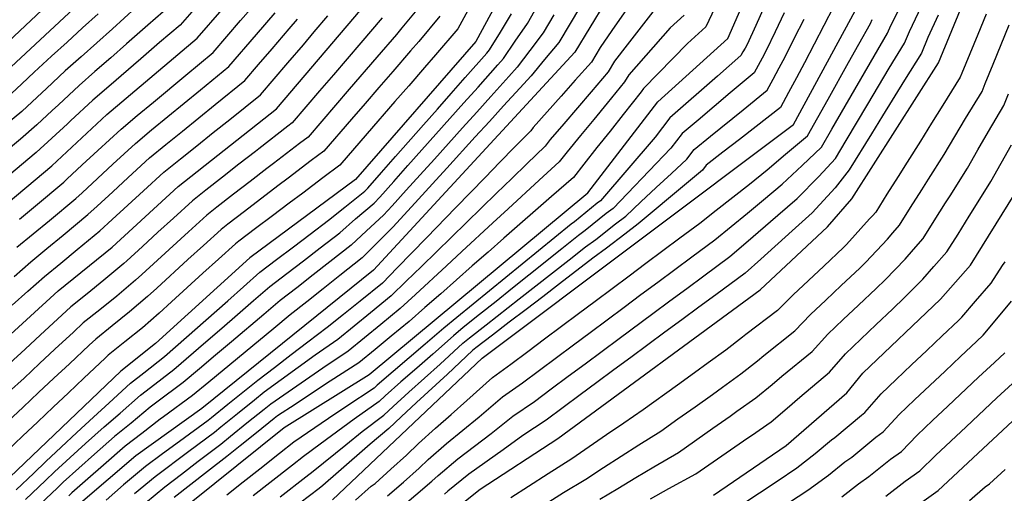
# Model space of a CAD drawing. Units: metres. Extents: x 550000 to 557669, y 4790000 to 4795000.
# Drawn here: x 550526 to 550783, y 4790704 to 4790828 of the extents above; entities that cross this region are included whole.
import ezdxf

# ---------------------------------------------------------------- set-up
doc = ezdxf.new("R2010")
doc.units = ezdxf.units.M
doc.header["$MEASUREMENT"] = 0
doc.layers.add('CURVA_MAESTRA', color=42, linetype='CONTINUOUS')
doc.layers.add('CURVA_NIVEL', color=40, linetype='CONTINUOUS')

msp = doc.modelspace()

# ---------------------------------------------------------------- linework, layer by layer
at = {"layer": 'CURVA_MAESTRA', "color": 250}
for points in [[(550607.82, 4790702.13), (550646.87, 4790739.17), (550728.05, 4790800.13), (550748.59, 4790838.11), (550764.56, 4790887.96), (550766.84, 4790937.82), (550773.68, 4790990.05), (550782.81, 4791044.65), (550790.22, 4791077.29)], [(550564.79, 4790696.58), (550595.19, 4790721.01), (550617.42, 4790734.85), (550674.43, 4790782.31), (550692.68, 4790806.05), (550710.93, 4790822.67), (550722.34, 4790848.78), (550736.03, 4790884.39), (550740.59, 4790915.26), (550745.16, 4790995.97), (550754.85, 4791016.74), (550770.82, 4791073.72)], [(550382.15, 4790641.4), (550448.08, 4790714.67), (550484.66, 4790747.41), (550534.59, 4790789.36), (550548.95, 4790802.74), (550572.56, 4790822.68), (550585.57, 4790837.74), (550598.23, 4790854.63), (550608.52, 4790870.98), (550633.73, 4790916.09), (550641.07, 4790933.97), (550649.84, 4790961.65), (550656.08, 4790976.65), (550656.38, 4790980.12), (550661.18, 4790995.5), (550660.67, 4791003.93), (550662.71, 4791019.81), (550661.82, 4791030.96), (550655.5, 4791042.41), (550651.82, 4791045.21), (550642.8, 4791048.67), (550630.33, 4791056.34), (550622.08, 4791059.31), (550605.75, 4791069.18)], [(550730.91, 4791070.1), (550731.32, 4791055.51), (550730.1, 4791040.71), (550725.75, 4791014.87), (550715.26, 4790981.25), (550698.17, 4790940.19), (550691.7, 4790917.76), (550679.24, 4790884.89), (550645.18, 4790821.87), (550613.83, 4790785.85), (550586.22, 4790765.31), (550561.62, 4790742.94), (550552.62, 4790735.77), (550483.1, 4790669.33)], [(550519.94, 4791066.67), (550564.45, 4791050.2), (550591.03, 4791036.99), (550596.89, 4791032.81), (550604.13, 4791029.26), (550613.44, 4791022.07), (550621.26, 4791017.91), (550627.96, 4791007.54), (550628.34, 4791004.21), (550627.38, 4790994.02), (550628.46, 4790989.44), (550628.29, 4790983.86), (550625.67, 4790972.39), (550616.13, 4790943.08), (550610.44, 4790930.29), (550585.91, 4790887.62), (550562.58, 4790853.5), (550550.43, 4790839.98), (550518.86, 4790810.55), (550467.01, 4790768.84), (550428.41, 4790735.27), (550402.8, 4790707.32), (550388.55, 4790690)], [(550467.08, 4790693.33), (550536.3, 4790756.72), (550550.32, 4790768.16), (550567.58, 4790784.02), (550593.19, 4790804.26), (550617.15, 4790832.36), (550621.7, 4790838.25), (550631.12, 4790854.34), (550655.22, 4790898.11), (550663.87, 4790919.24), (550672.49, 4790946.16), (550685.67, 4790978.95), (550693.46, 4791005.18), (550697.01, 4791037.66), (550696.7, 4791048.6), (550695.68, 4791054.38), (550688.86, 4791067.67)], [(550758.26, 4791067.77), (550730.88, 4790994.18), (550721.19, 4790949.67), (550714.34, 4790909.31), (550698.37, 4790864.21), (550671, 4790819.1), (550618.52, 4790762.13), (550573.76, 4790726.04), (550556.52, 4790713.62), (550542.14, 4790701.27)], [(550631.78, 4790693.38), (550646.3, 4790704.91), (550666.61, 4790718.14), (550719.37, 4790757.03), (550736.88, 4790773.41), (550743.29, 4790780.77), (550765.84, 4790816.24), (550772.24, 4790831.65), (550780.82, 4790856.68), (550790.14, 4790895.55)], [(550707.17, 4790703.42), (550726.12, 4790716.31), (550741.93, 4790730.09), (550746.16, 4790735.21), (550766.4, 4790754.52), (550774.24, 4790763.45), (550785.62, 4790781.8)], [(550747.6, 4790691.64), (550765.74, 4790704.6), (550794.29, 4790731.21)]]:
    msp.add_lwpolyline(points, dxfattribs=at)
at = {"layer": 'CURVA_NIVEL', "color": 252}
for points in [[(550714.54, 4790845.59), (550705.22, 4790825.71), (550700.37, 4790821.3), (550688.91, 4790809.6), (550688.34, 4790808.66), (550683.65, 4790802.74), (550680.23, 4790798.44), (550676.8, 4790794.14), (550673.38, 4790789.85), (550670.7, 4790786.36), (550664.92, 4790781.36), (550660.79, 4790777.73), (550656.66, 4790774.11), (550652.54, 4790770.49), (550648.41, 4790766.87), (550644.28, 4790763.24), (550640.16, 4790759.62), (550636.03, 4790755.99), (550631.9, 4790752.37), (550627.78, 4790748.74), (550623.15, 4790744.92), (550618.91, 4790741.41), (550614.68, 4790737.92), (550607.24, 4790733.13), (550602.64, 4790730.11), (550598.05, 4790727.09), (550593.47, 4790724.08), (550592.61, 4790723.39), (550588.01, 4790719.69), (550583.72, 4790716.24), (550580.29, 4790713.49), (550575.2, 4790709.53), (550570.88, 4790706.14), (550566.56, 4790702.74)], [(550534.93, 4790832.87), (550518.93, 4790817.79)], [(550526.15, 4790775.43), (550530.38, 4790778.95), (550537.73, 4790785.12), (550538.54, 4790785.86), (550542.57, 4790789.6), (550546.59, 4790793.34), (550552.67, 4790798.99), (550556.89, 4790802.51), (550561.12, 4790806.03), (550569.56, 4790813.07), (550576.68, 4790818.99), (550580.27, 4790823.16), (550583.86, 4790827.32), (550589.23, 4790833.55)], [(550686.9, 4790833.75), (550680.7, 4790824.75), (550677.61, 4790820.25), (550675.33, 4790816.49), (550671.13, 4790811.71), (550667.48, 4790807.61), (550660.18, 4790799.39), (550659.51, 4790798.52), (550655.26, 4790794.23), (550651.44, 4790790.3), (550647.61, 4790786.35), (550643.78, 4790782.42), (550639.96, 4790778.48), (550632.3, 4790770.6), (550628.48, 4790766.66), (550624.65, 4790762.72), (550620.83, 4790758.78), (550615, 4790754.06), (550610.73, 4790750.59), (550606.46, 4790747.13), (550601.39, 4790743.34), (550597.03, 4790740), (550592.67, 4790736.65), (550588.31, 4790733.31), (550584.89, 4790730.55), (550580.53, 4790727.04), (550576.25, 4790723.59), (550575.39, 4790722.9), (550567.88, 4790717.41), (550563.45, 4790714.15), (550559.03, 4790710.9), (550553.34, 4790706.06), (550548.82, 4790702.11)], [(550622.19, 4790703.17), (550626.3, 4790706.8), (550630.42, 4790710.45), (550632.81, 4790712.71), (550637.57, 4790716.86), (550641.81, 4790720.33), (550646.04, 4790723.81), (550652.17, 4790729.06), (550657.4, 4790732.73), (550661.8, 4790736.02), (550666.22, 4790739.3), (550670.63, 4790742.6), (550675.04, 4790745.88), (550679.44, 4790749.16), (550683.85, 4790752.45), (550688.27, 4790755.74), (550692.67, 4790759.03), (550697.09, 4790762.31), (550701.49, 4790765.6), (550707.53, 4790770.09), (550711.77, 4790773.57), (550716.02, 4790777.05), (550720.26, 4790780.54), (550725.09, 4790784.57), (550730.29, 4790789.49), (550735.32, 4790794.24), (550738.07, 4790798.99), (550749.07, 4790818.03), (550752.58, 4790823.98), (550753.42, 4790826.01), (550757.17, 4790833.42)], [(550556.55, 4790830.76), (550550.41, 4790825.18), (550542.23, 4790817.84), (550538.13, 4790814.17), (550533.19, 4790809.57), (550530.78, 4790807.32), (550526.76, 4790803.57), (550522.32, 4790799.8)], [(550631.09, 4790831.69), (550625.93, 4790825.37), (550624.48, 4790823.71), (550619.37, 4790817.74), (550612.19, 4790809.4), (550608.61, 4790805.23), (550605.02, 4790801.06), (550601.44, 4790796.89), (550599.22, 4790795.24), (550592.45, 4790789.97), (550590.68, 4790788.65), (550586.32, 4790785.29), (550581.97, 4790781.94), (550577.62, 4790778.58), (550575.03, 4790776.53), (550570.26, 4790772.16), (550562.14, 4790764.74), (550558.09, 4790761.03), (550556.46, 4790759.55), (550551.54, 4790755.37), (550547.1, 4790751.79), (550542.82, 4790748.34), (550540.23, 4790745.96), (550535.43, 4790741.47), (550531.41, 4790737.73), (550527.38, 4790733.97), (550523.36, 4790730.23)], [(550571.74, 4790830.28), (550568.13, 4790826.14), (550562.68, 4790821.54), (550557.83, 4790817.31), (550549.51, 4790810.13), (550545.34, 4790806.55), (550539.48, 4790801.09), (550538.68, 4790800.34), (550534.66, 4790796.59), (550530.5, 4790792.84), (550523.38, 4790786.88)], [(550527.74, 4790702.27), (550532.95, 4790707.18), (550535.34, 4790709.46), (550539.39, 4790713.17), (550543.44, 4790716.89), (550548.25, 4790721.24), (550552.41, 4790724.81), (550557.74, 4790729.47), (550560.32, 4790731.53), (550566.47, 4790736.18), (550574.77, 4790743.38), (550578.93, 4790746.98), (550583.08, 4790750.58), (550587.24, 4790754.18), (550591.5, 4790757.88), (550595.87, 4790761.23), (550600.22, 4790764.58), (550604.58, 4790767.93), (550609.73, 4790771.91), (550613.86, 4790775.5), (550618.68, 4790779.59), (550620.17, 4790781.21), (550623.83, 4790785.31), (550627.49, 4790789.42), (550631.14, 4790793.53), (550638.46, 4790801.75), (550642.11, 4790805.85), (550645.77, 4790809.96), (550650.91, 4790815.77), (550652.4, 4790817.39), (550655.45, 4790821.9), (550658.64, 4790826.56), (550661.35, 4790831.34)], [(550672.48, 4790831.04), (550666.88, 4790821.58), (550663.12, 4790817.1), (550659.62, 4790812.91), (550656.64, 4790809.67), (550652.44, 4790805.04), (550648.73, 4790800.97), (550645.04, 4790796.91), (550637.62, 4790788.77), (550633.93, 4790784.7), (550630.22, 4790780.64), (550626.51, 4790776.57), (550623.54, 4790773.34), (550619.44, 4790769.28), (550615.59, 4790765.39), (550609.72, 4790760.71), (550605.41, 4790757.29), (550601.11, 4790753.87), (550596.79, 4790750.46), (550592.52, 4790746.92), (550575.56, 4790732.92), (550571.33, 4790729.42), (550563.73, 4790723.87), (550562.87, 4790723.18), (550558.12, 4790719.49), (550553.76, 4790716.16), (550548.13, 4790711.25), (550544, 4790707.62), (550539.87, 4790704), (550539.07, 4790703.24)], [(550720.49, 4790831.05), (550718.2, 4790826.05), (550715.92, 4790821.06), (550715.4, 4790820.09), (550714.87, 4790819.12), (550714.35, 4790818.16), (550708.22, 4790812.78), (550695.83, 4790801.92), (550691.95, 4790796.88), (550677.71, 4790780.28), (550676.83, 4790779.62), (550670.92, 4790774.77), (550670.04, 4790774.11), (550665.77, 4790770.63), (550661.51, 4790767.16), (550657.26, 4790763.69), (550652.99, 4790760.21), (550648.73, 4790756.73), (550644.47, 4790753.26), (550640.21, 4790749.78), (550636.83, 4790746.97), (550632.02, 4790742.8), (550627.84, 4790739.22), (550623.66, 4790735.65), (550619.49, 4790732.09), (550618.69, 4790731.33), (550611.31, 4790726.48), (550606.77, 4790723.39), (550597.71, 4790717.23), (550593.97, 4790714.22), (550588.86, 4790710.18), (550584.55, 4790706.76), (550580.25, 4790703.34)], [(550738.49, 4790830.87), (550735.97, 4790825.99), (550733.43, 4790821.12), (550730.89, 4790816.24), (550728.81, 4790812.37), (550726.71, 4790808.5), (550724.62, 4790804.63), (550718.27, 4790799.67), (550713.94, 4790796.29), (550709.62, 4790792.91), (550705.28, 4790789.53), (550704.31, 4790788.27), (550700.12, 4790784.75), (550695.93, 4790781.24), (550691.74, 4790777.72), (550687.56, 4790774.21), (550684.04, 4790771.57), (550679.26, 4790767.88), (550675.74, 4790765.23), (550667.02, 4790758.55), (550662.66, 4790755.2), (550658.29, 4790751.85), (550653.92, 4790748.51), (550649.56, 4790745.16), (550645.2, 4790741.82), (550644.36, 4790741.12), (550637.81, 4790735), (550629.73, 4790727.54), (550625.7, 4790723.81), (550622.5, 4790720.78), (550617.67, 4790716.73), (550609.41, 4790709.51), (550605.29, 4790705.9), (550604.35, 4790705.15), (550596.78, 4790699.34)], [(550625.38, 4790699.9), (550633.74, 4790707.04), (550635.34, 4790708.55), (550640.48, 4790712.88), (550644.84, 4790716.19), (550649.2, 4790719.51), (550654.82, 4790724.01), (550660.47, 4790727.87), (550664.88, 4790731.14), (550669.3, 4790734.42), (550673.71, 4790737.71), (550678.13, 4790740.98), (550682.54, 4790744.26), (550691.38, 4790750.82), (550695.79, 4790754.1), (550700.21, 4790757.38), (550704.62, 4790760.65), (550711.47, 4790765.73), (550715.64, 4790769.3), (550723.98, 4790776.46), (550729.02, 4790780.85), (550734.62, 4790786.58), (550738.96, 4790791.29), (550741.77, 4790796.01), (550747.41, 4790805.45), (550750.22, 4790810.17), (550753.04, 4790814.89), (550757, 4790821.4), (550758.26, 4790824.44), (550761.46, 4790831.07)], [(550563.7, 4790829.6), (550559.62, 4790826.15), (550554.12, 4790821.24), (550549.99, 4790817.61), (550545.87, 4790813.98), (550541.73, 4790810.36), (550536.33, 4790805.33), (550534.73, 4790803.83), (550530.71, 4790800.08), (550526.41, 4790796.32), (550520, 4790790.99)], [(550546.7, 4790829.11), (550542.64, 4790825.4), (550538.59, 4790821.69), (550534.52, 4790817.98), (550530.04, 4790813.81), (550526.83, 4790810.81), (550522.81, 4790807.06)], [(550643.12, 4790829.95), (550640.48, 4790825.14), (550634.71, 4790818.38), (550631.82, 4790815.06), (550627.71, 4790810.3), (550624.1, 4790806.15), (550616.9, 4790797.83), (550609.7, 4790789.53), (550605.26, 4790786.22), (550600.06, 4790782.28), (550596.52, 4790779.65), (550592.13, 4790776.34), (550587.74, 4790773.04), (550583.35, 4790769.73), (550582.49, 4790769.05), (550578.06, 4790765.01), (550573.99, 4790761.31), (550569.92, 4790757.6), (550565.86, 4790753.9), (550562.6, 4790750.94), (550558.26, 4790747.08), (550553.64, 4790743.39), (550549.35, 4790739.96), (550548.49, 4790739.16), (550542.95, 4790733.91), (550538.96, 4790730.13), (550534.96, 4790726.34), (550530.98, 4790722.56), (550526.98, 4790718.78), (550522.99, 4790714.99)], [(550635.78, 4790828.42), (550630.32, 4790821.87), (550628.15, 4790819.38), (550623.54, 4790814.02), (550619.94, 4790809.86), (550616.35, 4790805.69), (550612.75, 4790801.53), (550605.57, 4790793.21), (550602.24, 4790790.73), (550596.25, 4790786.12), (550593.6, 4790784.15), (550584.86, 4790777.49), (550580.48, 4790774.15), (550578.76, 4790772.79), (550574.16, 4790768.59), (550570.09, 4790764.88), (550561.97, 4790757.46), (550559.53, 4790755.24), (550554.9, 4790751.23), (550550.37, 4790747.59), (550546.09, 4790744.15), (550544.36, 4790742.56), (550539.19, 4790737.69), (550535.18, 4790733.93), (550531.17, 4790730.16), (550527.17, 4790726.39), (550523.16, 4790722.63)], [(550620.81, 4790828.03), (550615.2, 4790821.46), (550608.04, 4790813.1), (550604.46, 4790808.93), (550600.88, 4790804.75), (550597.31, 4790800.57), (550596.2, 4790799.75), (550588.64, 4790793.81), (550587.76, 4790793.15), (550583.42, 4790789.77), (550579.09, 4790786.39), (550574.75, 4790783), (550571.3, 4790780.27), (550566.36, 4790775.74), (550562.3, 4790772.02), (550558.25, 4790768.31), (550554.2, 4790764.59), (550553.39, 4790763.85), (550548.18, 4790759.52), (550543.83, 4790755.99), (550539.56, 4790752.53), (550536.1, 4790749.36), (550531.67, 4790745.25), (550527.63, 4790741.53), (550523.59, 4790737.79)], [(550524.32, 4790752.95), (550528.4, 4790756.64), (550532.7, 4790760.51), (550536.95, 4790764), (550541.21, 4790767.49), (550547.17, 4790772.4), (550550.4, 4790775.37), (550554.45, 4790779.1), (550558.49, 4790782.82), (550563.85, 4790787.76), (550568.14, 4790791.2), (550572.43, 4790794.63), (550576.72, 4790798.07), (550581.02, 4790801.51), (550589.06, 4790807.94), (550596.2, 4790816.3), (550600.22, 4790820.99), (550603.08, 4790824.34), (550606.59, 4790828.57)], [(550524.83, 4790760.52), (550529.11, 4790764.31), (550533.35, 4790767.81), (550537.6, 4790771.31), (550544.02, 4790776.64), (550546.45, 4790778.87), (550550.49, 4790782.6), (550554.52, 4790786.33), (550560.12, 4790791.5), (550564.39, 4790794.97), (550568.66, 4790798.43), (550572.93, 4790801.9), (550577.2, 4790805.36), (550584.93, 4790811.62), (550588.51, 4790815.8), (550592.09, 4790819.97), (550596.56, 4790825.18), (550598.7, 4790827.69)], [(550525.3, 4790704.8), (550529.89, 4790709.15), (550533.07, 4790712.19), (550537.09, 4790715.95), (550541.1, 4790719.71), (550545.49, 4790723.78), (550549.56, 4790727.47), (550555.18, 4790732.62), (550558.62, 4790735.36), (550564.04, 4790739.56), (550580.48, 4790754.16), (550584.6, 4790757.81), (550588.86, 4790761.59), (550593.25, 4790764.91), (550597.63, 4790768.22), (550602.01, 4790771.54), (550606.8, 4790775.17), (550611.07, 4790778.61), (550616.25, 4790782.72), (550617, 4790783.53), (550620.63, 4790787.65), (550624.27, 4790791.78), (550631.53, 4790800.04), (550635.17, 4790804.17), (550638.8, 4790808.29), (550642.43, 4790812.42), (550648.04, 4790818.82), (550648.79, 4790819.63), (550651.62, 4790824.3), (550654.52, 4790829.05)], [(550525.52, 4790768.11), (550529.75, 4790771.62), (550533.99, 4790775.13), (550540.88, 4790780.88), (550542.49, 4790782.36), (550546.53, 4790786.1), (550550.56, 4790789.83), (550556.4, 4790795.25), (550560.64, 4790798.74), (550564.89, 4790802.23), (550569.13, 4790805.72), (550573.38, 4790809.22), (550580.81, 4790815.31), (550587.97, 4790823.65), (550592.89, 4790829.36)], [(550665.51, 4790828.83), (550662.76, 4790824.07), (550659.29, 4790819.5), (550656.01, 4790815.15), (550653.77, 4790812.72), (550649.1, 4790807.5), (550645.42, 4790803.41), (550641.75, 4790799.33), (550638.06, 4790795.24), (550634.38, 4790791.15), (550630.71, 4790787.06), (550627.02, 4790782.98), (550623.34, 4790778.89), (550621.11, 4790776.47), (550616.65, 4790772.39), (550612.66, 4790768.65), (550607.15, 4790764.32), (550602.82, 4790760.93), (550598.49, 4790757.55), (550594.15, 4790754.17), (550589.88, 4790750.55), (550581.48, 4790743.45), (550577.29, 4790739.9), (550573.09, 4790736.35), (550568.9, 4790732.8), (550562.03, 4790727.7), (550560.31, 4790726.33), (550555.27, 4790722.15), (550551, 4790718.7), (550545.79, 4790714.07), (550541.7, 4790710.4), (550537.6, 4790706.73), (550536.01, 4790705.21), (550530.18, 4790699.75)], [(550691.39, 4790829.6), (550684.71, 4790821), (550681.38, 4790816.7), (550679.67, 4790813.88), (550675.3, 4790808.72), (550671.73, 4790804.55), (550668.15, 4790800.38), (550664.58, 4790796.21), (550663.24, 4790794.47), (550658.48, 4790789.94), (550654.56, 4790786.11), (550650.63, 4790782.27), (550646.7, 4790778.44), (550642.78, 4790774.61), (550638.85, 4790770.77), (550634.92, 4790766.94), (550631, 4790763.1), (550627.07, 4790759.27), (550623.15, 4790755.43), (550617.72, 4790751.01), (550613.46, 4790747.53), (550609.2, 4790744.06), (550603.34, 4790739.94), (550594.46, 4790733.46), (550590.03, 4790730.23), (550587.46, 4790728.16), (550583.02, 4790724.59), (550578.74, 4790721.14), (550577.02, 4790719.76), (550570.32, 4790714.78), (550561.54, 4790708.18), (550556.2, 4790703.69)], [(550699.52, 4790828.76), (550695.88, 4790825.45), (550685.14, 4790813.15), (550684, 4790811.27), (550679.48, 4790805.73), (550675.98, 4790801.5), (550672.48, 4790797.26), (550668.98, 4790793.03), (550666.97, 4790790.41), (550661.7, 4790785.65), (550653.64, 4790778.19), (550649.62, 4790774.47), (550641.56, 4790767.01), (550637.54, 4790763.28), (550629.48, 4790755.82), (550625.46, 4790752.09), (550620.43, 4790747.97), (550616.18, 4790744.47), (550611.94, 4790740.99), (550605.29, 4790736.53), (550600.77, 4790733.41), (550596.26, 4790730.28), (550591.75, 4790727.16), (550590.04, 4790725.78), (550585.52, 4790722.14), (550581.23, 4790718.69), (550578.66, 4790716.63), (550572.76, 4790712.16), (550568.4, 4790708.81), (550564.05, 4790705.46), (550559.06, 4790701.32)], [(550725.65, 4790829.36), (550723.28, 4790824.41), (550720.91, 4790819.45), (550719.87, 4790817.52), (550718.82, 4790815.58), (550717.77, 4790813.65), (550711.57, 4790808.41), (550707.37, 4790804.87), (550703.18, 4790801.33), (550698.98, 4790797.79), (550696.07, 4790794.01), (550684.76, 4790782.19), (550680.99, 4790778.26), (550679.23, 4790776.94), (550673.7, 4790772.47), (550671.94, 4790771.15), (550667.64, 4790767.72), (550659.06, 4790760.86), (550654.76, 4790757.42), (550650.46, 4790753.99), (550646.17, 4790750.56), (550641.87, 4790747.13), (550639.34, 4790745.02), (550633.95, 4790740.2), (550629.82, 4790736.57), (550625.68, 4790732.95), (550621.56, 4790729.33), (550619.96, 4790727.81), (550613.43, 4790723.23), (550604.63, 4790716.71), (550600.24, 4790713.45), (550597.43, 4790711.2), (550591.5, 4790706.57), (550587.17, 4790703.17)], [(550594.14, 4790702.95), (550600.89, 4790708.17), (550602.76, 4790709.68), (550611.28, 4790716.54), (550615.55, 4790719.98), (550621.23, 4790724.3), (550623.63, 4790726.57), (550627.71, 4790730.24), (550631.79, 4790733.92), (550635.88, 4790737.6), (550641.85, 4790743.07), (550643.54, 4790744.47), (550647.86, 4790747.86), (550656.52, 4790754.64), (550660.86, 4790758.03), (550665.18, 4790761.42), (550669.51, 4790764.8), (550673.84, 4790768.19), (550676.48, 4790770.18), (550681.64, 4790774.25), (550684.28, 4790776.23), (550688.25, 4790779.96), (550692.23, 4790783.69), (550696.21, 4790787.41), (550700.19, 4790791.14), (550702.13, 4790793.66), (550706.4, 4790797.12), (550714.92, 4790804.04), (550721.2, 4790809.14), (550722.76, 4790812.04), (550724.34, 4790814.94), (550725.9, 4790817.85), (550728.35, 4790822.76), (550730.81, 4790827.68)], [(550613.78, 4790702.05), (550617.89, 4790705.69), (550618.99, 4790706.43), (550623.04, 4790710.14), (550627.1, 4790713.86), (550630.29, 4790716.88), (550634.66, 4790720.85), (550638.78, 4790724.47), (550642.89, 4790728.11), (550649.52, 4790734.11), (550654.33, 4790737.6), (550658.73, 4790740.89), (550663.14, 4790744.18), (550667.54, 4790747.49), (550671.95, 4790750.78), (550676.34, 4790754.07), (550680.75, 4790757.36), (550685.16, 4790760.66), (550689.56, 4790763.96), (550693.97, 4790767.25), (550698.36, 4790770.54), (550703.58, 4790774.44), (550707.9, 4790777.83), (550712.23, 4790781.22), (550716.55, 4790784.62), (550721.16, 4790788.29), (550725.96, 4790792.4), (550731.68, 4790797.18), (550734.36, 4790801.97), (550737.05, 4790806.77), (550742.41, 4790816.37), (550745.1, 4790821.17), (550748.16, 4790826.56), (550748.58, 4790827.58)], [(550765.75, 4790828.73), (550763.1, 4790822.87), (550761.42, 4790818.82), (550757.01, 4790811.75), (550751.25, 4790802.39), (550748.36, 4790797.71), (550742.6, 4790788.35), (550738.95, 4790783.67), (550732.95, 4790777.13), (550727.69, 4790772.38), (550719.51, 4790765.04), (550715.42, 4790761.38), (550707.75, 4790755.71), (550703.33, 4790752.44), (550698.9, 4790749.17), (550694.49, 4790745.9), (550690.06, 4790742.63), (550685.64, 4790739.35), (550681.22, 4790736.08), (550676.8, 4790732.82), (550672.38, 4790729.54), (550667.95, 4790726.27), (550663.54, 4790723), (550657.47, 4790718.96), (550652.35, 4790715.21), (550643.39, 4790708.89), (550637.86, 4790704.38), (550637.06, 4790703.63)], [(550778.27, 4790828.94), (550776.11, 4790823.71), (550774.02, 4790818.62), (550771.93, 4790813.55), (550771.52, 4790812.53), (550766.96, 4790805.18), (550764.08, 4790800.5), (550761.19, 4790795.82), (550757.71, 4790790.31), (550755.35, 4790786.59), (550752.41, 4790781.95), (550749.48, 4790777.3), (550748.63, 4790776.34), (550747.91, 4790775.52), (550741.91, 4790768.8), (550741.12, 4790768.04), (550735.95, 4790763.2), (550727.93, 4790755.66), (550723.88, 4790751.64), (550715.58, 4790745.32), (550714.75, 4790744.6), (550710.38, 4790741.27), (550705.77, 4790737.93), (550702.24, 4790735.32), (550697.78, 4790732.09), (550688.88, 4790725.63), (550683.8, 4790722.22), (550679.28, 4790719.09), (550674.76, 4790715.98), (550670.25, 4790712.86), (550664.09, 4790708.97), (550658.93, 4790705.65), (550654.3, 4790702.67)], [(550662.35, 4790700.4), (550668.06, 4790704.03), (550673.9, 4790707.58), (550678.5, 4790710.56), (550683.11, 4790713.53), (550687.72, 4790716.51), (550693.45, 4790720.08), (550697.92, 4790723.27), (550702.4, 4790726.47), (550706.88, 4790729.66), (550709.53, 4790731.62), (550714.31, 4790735.03), (550718.63, 4790738.43), (550720.29, 4790739.87), (550728.39, 4790746.25), (550732.49, 4790750.55), (550736.49, 4790754.32), (550740.49, 4790758.1), (550745.36, 4790762.68), (550746.95, 4790764.2), (550752.53, 4790770.27), (550753.98, 4790771.92), (550755.67, 4790773.84), (550758.59, 4790778.49), (550761.52, 4790783.14), (550763.29, 4790785.93), (550767.3, 4790792.31), (550772.94, 4790801.75), (550777.21, 4790808.82), (550778.02, 4790810.86), (550780.1, 4790815.94), (550782.17, 4790821.03), (550784.3, 4790826.23)], [(550677.54, 4790702.31), (550682.24, 4790705.14), (550686.93, 4790707.97), (550691.63, 4790710.81), (550698.02, 4790714.52), (550707.02, 4790720.84), (550711.52, 4790724.01), (550713.29, 4790725.31), (550718.25, 4790728.79), (550722.5, 4790732.26), (550724.99, 4790734.42), (550732.9, 4790740.86), (550737.04, 4790745.43), (550741.03, 4790749.21), (550745.03, 4790753), (550749.6, 4790757.31), (550751.99, 4790759.59), (550757.15, 4790765.02), (550759.32, 4790767.49), (550761.86, 4790770.37), (550764.77, 4790775.03), (550767.69, 4790779.69), (550768.87, 4790781.55), (550773.4, 4790788.81), (550776.16, 4790793.56), (550778.91, 4790798.32), (550782.89, 4790805.11), (550784.11, 4790808.17)], [(550690.76, 4790702.41), (550695.55, 4790705.1), (550702.59, 4790708.97), (550707.11, 4790712.09), (550711.64, 4790715.22), (550716.16, 4790718.35), (550717.05, 4790719), (550722.18, 4790722.55), (550726.38, 4790726.09), (550729.7, 4790728.97), (550737.41, 4790735.47), (550741.6, 4790740.32), (550745.58, 4790744.1), (550749.57, 4790747.9), (550753.84, 4790751.95), (550757.03, 4790754.99), (550761.77, 4790759.77), (550764.67, 4790763.07), (550768.05, 4790766.91), (550770.95, 4790771.57), (550773.86, 4790776.24), (550774.45, 4790777.17), (550779.51, 4790785.3), (550782.2, 4790790.09), (550784.89, 4790794.89)], [(550714.61, 4790700.91), (550719.19, 4790703.96), (550723.77, 4790707.02), (550728.95, 4790710.48), (550733.72, 4790714.26), (550737.94, 4790717.79), (550738.83, 4790718.43), (550745.74, 4790724.31), (550746.69, 4790724.99), (550750.88, 4790729.83), (550754.86, 4790733.61), (550758.85, 4790737.4), (550762.83, 4790741.19), (550766.82, 4790744.98), (550771.09, 4790749.03), (550771.97, 4790749.85), (550775.54, 4790754.03), (550779.58, 4790758.75), (550782.56, 4790763.36), (550783.28, 4790764.31)], [(550726.73, 4790701.34), (550731.79, 4790704.65), (550737.19, 4790708.6), (550741.47, 4790712.05), (550743.26, 4790713.33), (550749.56, 4790718.54), (550751.45, 4790719.89), (550755.6, 4790724.46), (550759.59, 4790728.23), (550763.59, 4790732.01), (550767.58, 4790735.79), (550771.58, 4790739.57), (550775.79, 4790743.54), (550777.55, 4790745.19), (550781.06, 4790749.42), (550784.92, 4790754.05)], [(550740.66, 4790702.95), (550745, 4790706.31), (550747.69, 4790708.23), (550753.38, 4790712.77), (550756.21, 4790714.79), (550760.32, 4790719.08), (550764.32, 4790722.85), (550768.33, 4790726.62), (550776.33, 4790734.16), (550780.48, 4790738.06), (550783.13, 4790740.53)], [(550752.12, 4790703.13), (550757.2, 4790707), (550760.97, 4790709.69), (550765.04, 4790713.71), (550769.05, 4790717.47), (550773.07, 4790721.23), (550781.09, 4790728.75), (550785.18, 4790732.57)], [(550773.93, 4790701.95), (550778.05, 4790705.58), (550779.18, 4790706.37), (550783.23, 4790710.1)]]:
    msp.add_lwpolyline(points, dxfattribs=at)

doc.saveas('drawing.dxf')
